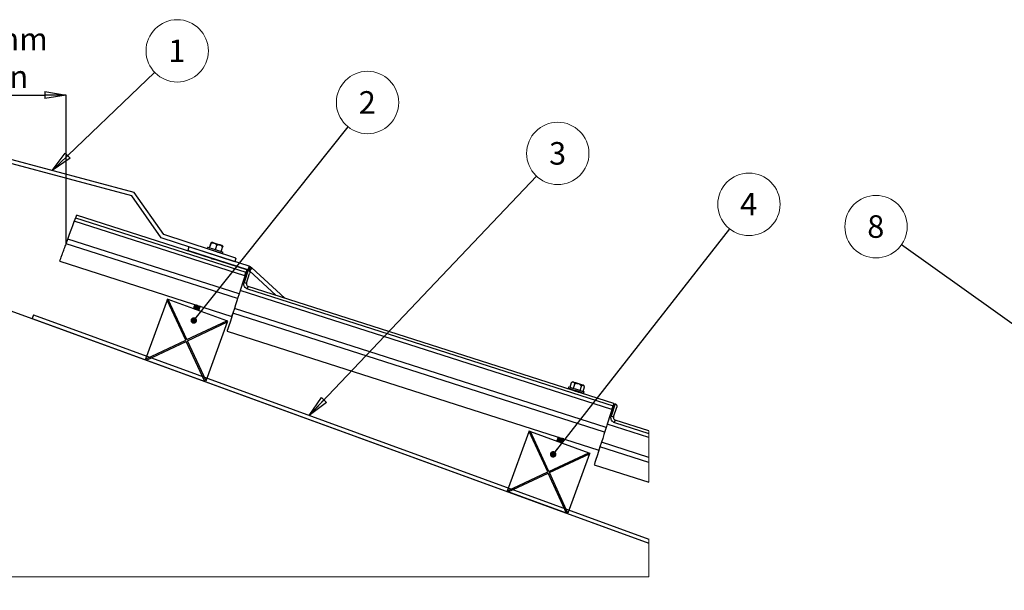
# Paper-space layout 'Sheet1' of a CAD drawing. Units: millimetres. Extents: x 2 to 402, y -16 to 271.
# Drawn here: x 161 to 314, y 73 to 161 of the extents above; entities that cross this region are included whole.
import ezdxf

# ---------------------------------------------------------------- set-up
doc = ezdxf.new("R2010")
doc.units = ezdxf.units.MM
doc.header["$PDSIZE"] = -1
doc.styles.add('SLDTEXTSTYLE0', font='GOTHIC.TTF', dxfattribs={"width": 0.913})
doc.styles.get("Standard").update_dxf_attribs({"font": 'GOTHIC.TTF'})
doc.dimstyles.new('SLDDIMSTYLE0', dxfattribs={"dimtxt": 3.5, "dimasz": 3.302, "dimexe": 0, "dimexo": 0.0625, "dimgap": 0.875, "dimtad": 2, "dimlfac": 5, "dimrnd": 1e-09, "dimzin": 12, "dimdsep": 46, "dimtxsty": 'SLDTEXTSTYLE0', "dimblk1": 'CLOSED', "dimblk2": 'CLOSED', "dimsah": 1, "dimcen": 0.09, "dimadec": 0, "dimazin": 3, "dimtfac": 1, "dimtmove": 0, "dimatfit": 0, "dimldrblk": 'CLOSED', "dimfxl": 1, "dimfrac": 2, "dimtolj": 1, "dimtzin": 12, "dimarcsym": 0})
doc.dimstyles.new('SLDDIMSTYLE1', dxfattribs={"dimtxt": 0.18, "dimasz": 3.302, "dimexe": 0, "dimexo": 0.0625, "dimgap": 0, "dimtad": 0, "dimtih": 1, "dimtoh": 1, "dimdec": 0, "dimrnd": 1e-09, "dimzin": 0, "dimdsep": 46, "dimtxsty": 'Standard', "dimblk1": 'CLOSED', "dimblk2": 'CLOSED', "dimsah": 1, "dimcen": 0.09, "dimadec": 0, "dimazin": 0, "dimtfac": 3.302, "dimtdec": 0, "dimtofl": 0, "dimtmove": 0, "dimatfit": 3, "dimldrblk": 'CLOSED', "dimfxl": 1, "dimfrac": 2, "dimtolj": 1, "dimtzin": 0, "dimarcsym": 0})
doc.dimstyles.new('SLDDIMSTYLE2', dxfattribs={"dimtxt": 0.18, "dimasz": 1.016, "dimexe": 0, "dimexo": 0.0625, "dimgap": 0, "dimtad": 0, "dimtih": 1, "dimtoh": 1, "dimdec": 0, "dimrnd": 1e-09, "dimzin": 0, "dimdsep": 46, "dimtxsty": 'Standard', "dimblk1": 'DOT', "dimblk2": 'DOT', "dimsah": 1, "dimcen": 0.09, "dimadec": 0, "dimazin": 0, "dimtfac": 1.016, "dimtdec": 0, "dimtofl": 0, "dimtmove": 0, "dimatfit": 3, "dimldrblk": 'DOT', "dimfxl": 1, "dimfrac": 2, "dimtolj": 1, "dimtzin": 0, "dimarcsym": 0})

# ---------------------------------------------------------------- blocks, each defined once
blk = doc.blocks.new('_Closed')
at = {"color": 0, "linetype": 'ByBlock', "lineweight": -2}
for p, q in [((-1, 0.166667), (0, 0)), ((-1, 0.166667), (-1, -0.166667)), ((0, 0), (-1, -0.166667)), ((0, 0), (-1, 0))]:
    blk.add_line(p, q, dxfattribs=at)
blk = doc.blocks.new('_D')
at = {"color": 0, "linetype": 'Continuous', "lineweight": -2}
for p, q in [((158.77, 116.34), (158.77, 55.98)), ((154.92, 114.93), (154.92, 55.98)), ((154.92, 55.98), (127.83, 55.98)), ((151.62, 55.98), (148.31, 55.98)), ((154.92, 55.98), (158.77, 55.98)), ((162.07, 55.98), (165.37, 55.98))]:
    blk.add_line(p, q, dxfattribs=at)
at = {"layer": 'Defpoints', "color": 0}
for p in [(158.77, 116.4), (154.92, 115), (158.77, 55.98), (158.77, 55.98)]:
    blk.add_point(p, dxfattribs=at)
at = {"color": 0, "lineweight": -2, "xscale": 3.302, "yscale": 3.302, "zscale": 3.302}
blk.add_blockref('_Closed', (154.92, 55.98), dxfattribs=at)
at = {"color": 0, "lineweight": -2, "xscale": 3.302, "yscale": 3.302, "zscale": 3.302, "rotation": 180}
blk.add_blockref('_Closed', (158.77, 55.98), dxfattribs=at)
at = {"color": 0, "lineweight": 18, "insert": (138.07, 55.11), "char_height": 3.5, "attachment_point": 2, "style": 'SLDTEXTSTYLE0'}
blk.add_mtext('\\A1;10-15mm\\Pair gap', dxfattribs=at)
blk = doc.blocks.new('_D_1')
at = {"color": 0, "linetype": 'Continuous', "lineweight": -2}
for p, q in [((151.37, 124.81), (151.37, 149.67)), ((154.67, 149.67), (164.61, 149.67)), ((167.91, 126.67), (167.91, 149.67))]:
    blk.add_line(p, q, dxfattribs=at)
at = {"layer": 'Defpoints', "color": 0}
for p in [(167.91, 149.67), (167.91, 149.67), (167.91, 126.61), (151.37, 124.74)]:
    blk.add_point(p, dxfattribs=at)
at = {"color": 0, "lineweight": -2, "xscale": 3.302, "yscale": 3.302, "zscale": 3.302, "rotation": 180}
blk.add_blockref('_Closed', (151.37, 149.67), dxfattribs=at)
at = {"color": 0, "lineweight": -2, "xscale": 3.302, "yscale": 3.302, "zscale": 3.302}
blk.add_blockref('_Closed', (167.91, 149.67), dxfattribs=at)
at = {"color": 0, "lineweight": 18, "insert": (157.97, 160.12), "char_height": 3.5, "attachment_point": 2, "style": 'SLDTEXTSTYLE0'}
blk.add_mtext('\\A1;50mm\\PMin', dxfattribs=at)
blk = doc.blocks.new('SW_NOTE_0')
at = {"color": 0, "linetype": 'Continuous', "lineweight": 0}
blk.add_circle((3.5, 3.35), 4.84, dxfattribs=at)
at = {"color": 0, "linetype": 'Continuous', "lineweight": 0, "insert": (3.46, 5.11), "char_height": 3.5, "attachment_point": 2, "style": 'SLDTEXTSTYLE0'}
blk.add_mtext('1', dxfattribs=at)
blk = doc.blocks.new('SW_NOTE_0_1')
at = {"color": 0, "linetype": 'Continuous', "lineweight": 0}
blk.add_circle((3.02, 3.79), 4.84, dxfattribs=at)
at = {"color": 0, "linetype": 'Continuous', "lineweight": 0, "insert": (2.98, 5.55), "char_height": 3.5, "attachment_point": 2, "style": 'SLDTEXTSTYLE0'}
blk.add_mtext('2', dxfattribs=at)
blk = doc.blocks.new('_Dot')
at = {"color": 0, "linetype": 'ByBlock', "lineweight": -2}
blk.add_line((-0.5, 0), (-1, 0), dxfattribs=at)
at = {"color": 0, "linetype": 'ByBlock', "const_width": 0.5}
blk.add_lwpolyline([(-0.25, 0, 1), (0.25, 0, 1)], format="xyb", close=True, dxfattribs=at)
blk = doc.blocks.new('SW_NOTE_0_2')
at = {"color": 0, "linetype": 'Continuous', "lineweight": 0}
blk.add_circle((2.99, 3.81), 4.84, dxfattribs=at)
at = {"color": 0, "linetype": 'Continuous', "lineweight": 0, "insert": (2.95, 5.58), "char_height": 3.5, "attachment_point": 2, "style": 'SLDTEXTSTYLE0'}
blk.add_mtext('4', dxfattribs=at)
blk = doc.blocks.new('SW_NOTE_0_3')
at = {"color": 0, "linetype": 'Continuous', "lineweight": 0}
blk.add_circle((3.33, 3.51), 4.84, dxfattribs=at)
at = {"color": 0, "linetype": 'Continuous', "lineweight": 0, "insert": (3.3, 5.27), "char_height": 3.5, "attachment_point": 2, "style": 'SLDTEXTSTYLE0'}
blk.add_mtext('3', dxfattribs=at)
blk = doc.blocks.new('SW_NOTE_0_7')
at = {"color": 0, "linetype": 'Continuous', "lineweight": 0}
blk.add_circle((-3.94, 2.81), 4.84, dxfattribs=at)
at = {"color": 0, "linetype": 'Continuous', "lineweight": 0, "insert": (-3.98, 4.58), "char_height": 3.5, "attachment_point": 2, "style": 'SLDTEXTSTYLE0'}
blk.add_mtext('8', dxfattribs=at)

psp = doc.layouts.new('Sheet1')

# ---------------------------------------------------------------- linework, layer by layer
at = {"color": 7, "linetype": 'Continuous', "lineweight": 25}
for p, q in [((178.4534, 134.5788), (158.7687, 139.8533)), ((178.0872, 134.0558), (158.7687, 139.2321)), ((183.0522, 128.0111), (178.4534, 134.5788)), ((182.6758, 127.5025), (178.0872, 134.0558)), ((169.3757, 130.6384), (169.1733, 130.0823)), ((195.6445, 121.618), (169.1733, 130.0823)), ((169.3757, 130.6384), (195.8246, 122.1812)), ((195.9464, 122.5622), (169.5126, 131.0146)), ((167.9079, 126.6057), (168.1669, 127.3173)), ((194.749, 118.8175), (168.1669, 127.3173)), ((194.0885, 123.7943), (182.6758, 127.5025)), ((194.2739, 124.365), (183.0522, 128.0111)), ((194.5185, 118.0968), (167.9079, 126.6057)), ((186.9687, 126.1037), (186.7859, 125.5322)), ((196.1238, 122.5463), (186.7859, 125.5322)), ((196.3066, 123.1178), (186.9687, 126.1037)), ((189.8448, 126.0368), (189.779, 125.8312)), ((190.1556, 125.9374), (190.3839, 126.6511)), ((190.1728, 125.9319), (190.401, 126.6456)), ((190.4903, 125.6037), (190.4947, 125.5929)), ((191.0716, 125.6445), (191.2998, 126.3582)), ((191.9532, 125.3626), (192.1814, 126.0763)), ((166.9142, 123.8753), (166.9143, 123.8753)), ((166.9143, 123.8753), (193.6343, 115.3314)), ((191.4719, 125.2754), (191.487, 125.285)), ((192.1983, 125.0576), (192.2641, 125.2632)), ((194.2739, 124.365), (194.0885, 123.7943)), ((195.949, 122.5705), (194.9135, 119.332)), ((196.1395, 122.5095), (195.5279, 120.5969)), ((195.949, 122.5705), (196.1395, 122.5095)), ((196.3066, 123.1178), (196.1238, 122.5463)), ((196.5453, 123.0116), (196.2432, 122.4932)), ((196.7554, 122.8563), (196.3482, 122.4156)), ((200.4896, 118.5898), (196.3482, 122.4156)), ((201.8418, 118.1574), (196.7554, 122.8563)), ((195.6445, 121.618), (195.8246, 122.1812)), ((195.9089, 120.4751), (196.3961, 121.9984)), ((252.6345, 100.8753), (194.9135, 119.332)), ((196.0461, 119.5906), (252.8146, 101.4385)), ((252.9364, 101.8195), (196.1679, 119.9716)), ((183.5655, 117.8644), (180.2262, 108.6897)), ((183.6139, 117.9973), (183.5655, 117.8644)), ((186.4695, 111.6366), (183.5655, 117.8644)), ((183.7468, 117.9489), (183.6139, 117.9973)), ((192.8348, 114.6411), (183.7468, 117.9489)), ((186.6504, 111.722), (183.7468, 117.9489)), ((158.7687, 116.3984), (258.3843, 80.1413)), ((187.7648, 116.4949), (187.7523, 116.491)), ((187.7625, 116.505), (187.7587, 116.493)), ((187.8269, 116.7066), (187.8231, 116.6945)), ((187.8914, 116.9082), (187.8876, 116.8963)), ((187.9157, 117.16), (187.9552, 117.1076)), ((187.9559, 117.1097), (187.952, 117.0977)), ((188.4575, 116.3783), (188.4613, 116.3903)), ((188.4968, 116.22), (188.5457, 116.2354)), ((188.5219, 116.5798), (188.5257, 116.5918)), ((188.5864, 116.7816), (188.5902, 116.7935)), ((188.7447, 116.8619), (188.7118, 116.9054)), ((194.018, 116.5315), (193.7876, 115.8108)), ((251.739, 98.0748), (194.018, 116.5315)), ((162.8237, 115.561), (162.6185, 114.9972)), ((162.6185, 114.9972), (258.3843, 80.1413)), ((162.8237, 115.561), (258.3843, 80.7798)), ((251.5085, 97.3541), (193.7876, 115.8108)), ((186.6504, 111.722), (192.8348, 114.6411)), ((186.7349, 111.5408), (192.9783, 114.4876)), ((189.639, 105.313), (192.9783, 114.4876)), ((193.0108, 114.5771), (192.8348, 114.6411)), ((192.9783, 114.4876), (193.0108, 114.5771)), ((180.2262, 108.6897), (186.4695, 111.6366)), ((192.9033, 113.0454), (250.6243, 94.5887)), ((180.3696, 108.5363), (186.5541, 111.4554)), ((189.4577, 105.2285), (186.5541, 111.4554)), ((189.639, 105.313), (186.7349, 111.5408)), ((180.3696, 108.5363), (189.4577, 105.2285)), ((245.9101, 104.3732), (245.8443, 104.1675)), ((246.3218, 105.0282), (246.0936, 104.3145)), ((246.3218, 105.0282), (246.368, 105.0659)), ((246.6603, 104.1333), (246.8885, 104.847)), ((247.6865, 103.8052), (247.9147, 104.5189)), ((248.1459, 103.6583), (248.3741, 104.372)), ((246.5556, 103.9401), (246.5875, 103.8622)), ((246.5875, 103.8622), (246.5931, 103.8478)), ((247.4682, 103.568), (247.4812, 103.5764)), ((247.4812, 103.5764), (247.5524, 103.6214)), ((248.2636, 103.3939), (248.3294, 103.5996)), ((252.939, 101.8278), (251.9035, 98.5893)), ((253.1295, 101.7669), (252.518, 99.8542)), ((252.6345, 100.8753), (252.8146, 101.4385)), ((252.8989, 99.7324), (253.3861, 101.2558)), ((252.939, 101.8278), (253.1295, 101.7669)), ((258.3843, 96.5171), (251.9035, 98.5893)), ((253.0361, 98.848), (258.3843, 97.1379)), ((258.3843, 97.5578), (253.1579, 99.229)), ((236.4357, 88.2804), (239.775, 97.455)), ((239.775, 97.455), (239.8075, 97.5445)), ((242.6634, 91.1845), (239.775, 97.455)), ((239.8075, 97.5445), (239.9835, 97.4804)), ((239.9835, 97.4804), (249.0715, 94.1726)), ((242.8447, 91.269), (239.9835, 97.4804)), ((244.3162, 96.3688), (244.3124, 96.3567)), ((244.3629, 96.5909), (244.38, 96.5682)), ((244.3807, 96.5704), (244.3769, 96.5585)), ((245.1705, 96.3211), (245.1591, 96.3363)), ((244.1883, 95.9551), (244.1808, 95.9527)), ((244.1873, 95.9656), (244.1834, 95.9535)), ((244.2517, 96.1672), (244.248, 96.1553)), ((244.8822, 95.8389), (244.886, 95.8508)), ((244.9249, 95.6819), (244.9699, 95.696)), ((244.9467, 96.0405), (244.9506, 96.0525)), ((245.0112, 96.2421), (245.015, 96.254)), ((251.008, 95.7888), (250.7776, 95.0681)), ((258.3843, 92.6358), (250.7776, 95.0681)), ((258.3843, 93.4302), (251.008, 95.7888)), ((242.8447, 91.269), (249.0715, 94.1726)), ((242.9283, 91.0873), (249.156, 93.9914)), ((249.156, 93.9914), (245.8168, 84.8167)), ((249.0715, 94.1726), (249.2044, 94.1243)), ((249.2044, 94.1243), (249.156, 93.9914)), ((249.8933, 92.3028), (258.3843, 89.5877)), ((236.4357, 88.2804), (242.6634, 91.1845)), ((236.5202, 88.0992), (242.7471, 91.0028)), ((245.6082, 84.7914), (242.7471, 91.0028)), ((245.8168, 84.8167), (242.9283, 91.0873)), ((245.6082, 84.7914), (236.5202, 88.0992))]:
    psp.add_line(p, q, dxfattribs=at)
at = {"color": 7, "linetype": 'Continuous', "lineweight": 18}
psp.add_line((258.3843, 89.5877), (258.3843, 97.5578), dxfattribs=at)
at = {"color": 7, "linetype": 'Continuous', "lineweight": 25, "flags": 128}
for points in [[(168.1669, 127.3173), (168.3889, 127.9274), (168.5975, 128.5006), (168.787, 129.021), (168.9453, 129.456), (169.0428, 129.7238), (169.1138, 129.9191), (169.1581, 130.0408), (169.1733, 130.0823)], [(169.5125, 131.0143), (169.5113, 131.011), (169.5057, 130.9958), (169.4961, 130.9692), (169.4825, 130.932), (169.4656, 130.8854), (169.4457, 130.8309), (169.4237, 130.7703), (169.4001, 130.7054), (169.3757, 130.6384)], [(192.1982, 125.0576), (192.1138, 125.0846), (191.8582, 125.1663), (191.4702, 125.2904), (191.0089, 125.4379), (190.5445, 125.5864), (190.1477, 125.7133), (189.879, 125.7992), (189.7792, 125.8311)], [(192.2639, 125.2633), (192.1796, 125.2902), (191.924, 125.372), (191.536, 125.496), (191.0746, 125.6435), (190.6102, 125.792), (190.2135, 125.9189), (189.9447, 126.0048), (189.8449, 126.0367)], [(192.1789, 126.2904), (192.1254, 126.3075), (192.0505, 126.3315), (191.9444, 126.3654), (191.8128, 126.4075), (191.6646, 126.4549), (191.3585, 126.5528), (191.0504, 126.6513), (190.8996, 126.6995), (190.7644, 126.7428), (190.6538, 126.7781), (190.5739, 126.8037), (190.5101, 126.8241)], [(194.9135, 119.332), (194.9003, 119.2908), (194.8617, 119.17), (194.7939, 118.958), (194.6996, 118.6629), (194.5623, 118.2335), (194.3998, 117.7253), (194.2148, 117.147), (194.018, 116.5315)], [(195.5279, 120.5969), (195.6023, 120.5731), (195.6737, 120.5503), (195.7396, 120.5292), (195.7973, 120.5107), (195.8447, 120.4956), (195.8799, 120.4843), (195.9016, 120.4774), (195.9089, 120.4751)], [(196.0461, 119.5906), (196.0705, 119.6669), (196.0939, 119.74), (196.1153, 119.8072), (196.134, 119.8655), (196.1491, 119.9127), (196.16, 119.947), (196.1663, 119.9667), (196.1679, 119.9716)], [(193.7876, 115.8108), (193.5623, 115.1063), (193.3477, 114.4351), (193.1586, 113.8438), (193.0122, 113.3858), (192.925, 113.1133), (192.9073, 113.0578)], [(248.1361, 103.4347), (247.8469, 103.5272), (247.4369, 103.6583), (246.9687, 103.808), (246.5134, 103.9536), (246.1404, 104.0728), (245.9065, 104.1476), (245.8579, 104.1632)], [(248.2019, 103.6403), (247.9126, 103.7328), (247.5027, 103.8639), (247.0344, 104.0137), (246.5792, 104.1592), (246.2062, 104.2785), (245.9723, 104.3533), (245.9236, 104.3688)], [(248.1564, 104.6549), (247.9667, 104.7156), (247.8306, 104.7591), (247.674, 104.8091), (247.5062, 104.8628), (247.3379, 104.9166), (247.0369, 105.0129), (246.7883, 105.0924), (246.6892, 105.1241), (246.6183, 105.1467), (246.5809, 105.1587), (246.5795, 105.1591)], [(246.5875, 103.8622), (246.6105, 103.8548), (246.6969, 103.8272), (246.8347, 103.7831), (247.0028, 103.7294), (247.1758, 103.6741), (247.3272, 103.6256), (247.4341, 103.5915)], [(247.4341, 103.5915), (247.48, 103.5768), (247.4812, 103.5764)], [(252.518, 99.8542), (252.5923, 99.8304), (252.6638, 99.8076), (252.7296, 99.7865), (252.7874, 99.7681), (252.8347, 99.7529), (252.8699, 99.7417), (252.8916, 99.7347), (252.8989, 99.7324)], [(251.9035, 98.5893), (251.8903, 98.5481), (251.8517, 98.4273), (251.7839, 98.2153), (251.6896, 97.9202), (251.5523, 97.4908), (251.3898, 96.9827), (251.2048, 96.4043), (251.008, 95.7888)], [(253.0361, 98.848), (253.0605, 98.9242), (253.0839, 98.9974), (253.1053, 99.0645), (253.124, 99.1228), (253.1391, 99.1701), (253.15, 99.2043), (253.1564, 99.2241), (253.1579, 99.229)], [(250.7776, 95.0681), (250.5523, 94.3636), (250.3377, 93.6924), (250.1486, 93.1011), (250.0022, 92.6432), (249.9151, 92.3707), (249.8973, 92.3151)]]:
    psp.add_lwpolyline(points, dxfattribs=at)
at = {"color": 7, "linetype": 'Continuous', "lineweight": 18, "flags": 128}
psp.add_lwpolyline([(54.5691, 79.1114), (54.5691, 78.4728), (54.5691, 74.9293), (158.7687, 74.9293), (258.3843, 74.9293), (258.3843, 80.1413), (258.3843, 80.7798)], dxfattribs=at)
at = {"color": 7, "linetype": 'Continuous', "lineweight": 25}
for centre, radius, start, end in [((190.6051, 126.3266), 0.5065, 101.048571, 108.844929), ((191.8124, 125.94), 0.5071, 35.912651, 43.991058), ((195.9409, 121.9743), 0.6006, 59.774808, 72.263054), ((195.9416, 121.9756), 0.5991, 47.258139, 59.776887), ((195.9409, 121.9745), 1.2004, 59.768633, 72.264983), ((195.9407, 121.9743), 1.2007, 47.272974, 59.765478), ((246.671, 104.6613), 0.5083, 100.407378, 126.821234), ((247.8769, 104.2758), 0.5081, 17.663196, 44.13443)]:
    psp.add_arc(centre, radius, start, end, dxfattribs=at)
for points, knots in [([(166.9154, 123.8789), (166.915, 123.8779), (166.907, 123.8557), (166.9691, 124.0264), (167.0098, 124.1382), (167.1704, 124.5795), (167.3639, 125.1111), (167.623, 125.8229), (167.8108, 126.3389), (167.9079, 126.6057)], [0, 0, 0, 0, 0.00103859, 0.02326226, 0.08656119, 0.23244585, 0.43135064, 0.70593591, 1, 1, 1, 1]), ([(190.443, 126.8064), (190.4377, 126.7958), (190.4244, 126.769), (190.4067, 126.7164), (190.3923, 126.6752), (190.3839, 126.6511)], [0, 0, 0, 0, 0.2134294, 0.53814028, 1, 1, 1, 1]), ([(190.401, 126.6456), (190.4082, 126.6703), (190.4204, 126.7123), (190.4365, 126.7654), (190.4412, 126.7948), (190.443, 126.8064)], [0, 0, 0, 0, 0.46366346, 0.78912315, 1, 1, 1, 1]), ([(191.2998, 126.3582), (191.2783, 126.3941), (191.2331, 126.4693), (191.099, 126.5791), (190.9039, 126.6703), (190.6922, 126.7091), (190.5193, 126.6972), (190.4392, 126.6623), (190.401, 126.6456)], [0, 0, 0, 0, 0.12180683, 0.25529107, 0.50003274, 0.74585696, 0.87867001, 1, 1, 1, 1]), ([(192.1814, 126.0763), (192.1605, 126.112), (192.1167, 126.1866), (191.9855, 126.2956), (191.7941, 126.3857), (191.586, 126.4233), (191.416, 126.4103), (191.3374, 126.3751), (191.2998, 126.3582)], [0, 0, 0, 0, 0.12236979, 0.25588334, 0.50003115, 0.74525453, 0.87810269, 1, 1, 1, 1]), ([(192.2233, 126.2371), (192.2215, 126.2254), (192.2168, 126.1959), (192.2007, 126.1427), (192.1886, 126.1009), (192.1814, 126.0763)], [0, 0, 0, 0, 0.21344002, 0.5381587, 1, 1, 1, 1]), ([(190.1963, 124.4417), (190.2056, 124.4294), (190.2192, 124.4115), (190.2327, 124.3935), (190.237, 124.3878)], [0, 0, 0, 0, 0.68277403, 1, 1, 1, 1]), ([(190.3956, 124.3371), (190.4116, 124.3342), (190.464, 124.3248), (190.5546, 124.3049), (190.6614, 124.2817), (190.7322, 124.2668), (190.7643, 124.2601)], [0, 0, 0, 0, 0.12941896, 0.42371485, 0.73871412, 1, 1, 1, 1]), ([(190.5217, 124.2968), (190.5303, 124.295), (190.5776, 124.2851), (190.6616, 124.2662), (190.7682, 124.2445), (190.8398, 124.2286), (190.875, 124.224), (190.8788, 124.2235)], [0, 0, 0, 0, 0.07236493, 0.39771684, 0.70783586, 0.96787217, 1, 1, 1, 1]), ([(191.0333, 124.1332), (191.0258, 124.1431), (191.0122, 124.1611), (190.9987, 124.179), (190.9926, 124.1871)], [0, 0, 0, 0, 0.5523303, 1, 1, 1, 1]), ([(196.1395, 122.5095), (196.1723, 122.4962), (196.2357, 122.4705), (196.3205, 122.3973), (196.3929, 122.2891), (196.4254, 122.1462), (196.4107, 122.0443), (196.3962, 121.9989), (196.3961, 121.9984)], [0, 0, 0, 0, 0.16637788, 0.32262949, 0.52256229, 0.77391048, 0.99796537, 1, 1, 1, 1]), ([(196.0461, 119.5906), (195.9913, 119.6122), (195.8529, 119.6667), (195.6678, 119.8264), (195.5294, 120.0608), (195.4709, 120.3314), (195.5089, 120.5084), (195.5279, 120.5969)], [0, 0, 0, 0, 0.14068376, 0.35536188, 0.57019947, 0.78510066, 1, 1, 1, 1]), ([(195.9089, 120.4751), (195.8994, 120.4308), (195.8804, 120.3422), (195.9095, 120.2066), (195.9787, 120.0893), (196.0712, 120.0094), (196.1404, 119.9821), (196.1678, 119.9713)], [0, 0, 0, 0, 0.21504125, 0.4300412, 0.64485559, 0.85942435, 1, 1, 1, 1]), ([(187.6674, 116.6276), (187.6837, 116.606), (187.7152, 116.5644), (187.7466, 116.5228), (187.7618, 116.5027)], [0, 0, 0, 0, 0.517852437, 1, 1, 1, 1]), ([(188.6067, 116.4414), (188.6073, 116.4397), (188.6139, 116.4212), (188.4871, 116.4664), (188.3883, 116.468), (188.1558, 116.5313), (187.9433, 116.5901), (187.7899, 116.6035), (187.6948, 116.6471), (187.6755, 116.6309), (187.6732, 116.6289)], [0, 0, 0, 0, 0.00524716, 0.05748269, 0.23174598, 0.47818606, 0.73099499, 0.92306076, 0.99067637, 1, 1, 1, 1]), ([(187.8284, 116.6962), (187.8028, 116.6881), (187.7516, 116.6719), (187.7003, 116.6559), (187.6746, 116.6478)], [0, 0, 0, 0, 0.49962125, 1, 1, 1, 1]), ([(188.6113, 116.4558), (188.6119, 116.4542), (188.6185, 116.4357), (188.4917, 116.4809), (188.3929, 116.4825), (188.1604, 116.5458), (187.948, 116.6046), (187.7945, 116.6181), (187.6994, 116.6616), (187.6801, 116.6454), (187.6778, 116.6434)], [0, 0, 0, 0, 0.00514355, 0.05737589, 0.23164738, 0.47809122, 0.73090402, 0.92296971, 0.99058478, 1, 1, 1, 1]), ([(188.6761, 116.6574), (188.6768, 116.6557), (188.6849, 116.6379), (188.5918, 116.67), (188.5264, 116.6719), (188.3827, 116.7102), (188.2338, 116.7448), (188.083, 116.782), (187.9273, 116.8195), (187.8579, 116.8322), (187.7152, 116.864), (187.7397, 116.8465), (187.7413, 116.8453)], [0, 0, 0, 0, 0.00514452, 0.05623742, 0.15928614, 0.30344668, 0.47075271, 0.64141515, 0.79507354, 0.91269105, 0.99442247, 1, 1, 1, 1]), ([(188.6714, 116.6429), (188.6722, 116.6413), (188.6803, 116.6235), (188.5872, 116.6554), (188.5218, 116.6574), (188.378, 116.6957), (188.2293, 116.7303), (188.0779, 116.7677), (187.924, 116.8045), (187.85, 116.8189), (187.7093, 116.849), (187.7395, 116.8284), (187.7442, 116.8252)], [0, 0, 0, 0, 0.00518811, 0.05578716, 0.15783545, 0.30059643, 0.46627526, 0.63528085, 0.78745044, 0.90392311, 0.98486408, 1, 1, 1, 1]), ([(187.732, 116.8292), (187.7483, 116.8077), (187.7797, 116.7662), (187.8111, 116.7246), (187.8263, 116.7044)], [0, 0, 0, 0, 0.51681234, 1, 1, 1, 1]), ([(187.8921, 116.8977), (187.8664, 116.8896), (187.8152, 116.8734), (187.7639, 116.8574), (187.7383, 116.8493)], [0, 0, 0, 0, 0.49975339, 1, 1, 1, 1]), ([(187.7627, 116.5049), (187.7627, 116.5051), (187.7628, 116.5136), (187.8076, 116.506), (187.8522, 116.5035), (187.9445, 116.4844), (188.0464, 116.4629), (188.1588, 116.4389), (188.2649, 116.415), (188.3546, 116.3999), (188.4158, 116.3858), (188.446, 116.389), (188.4542, 116.3899)], [0, 0, 0, 0, 0.00084659, 0.03588033, 0.12152121, 0.25011077, 0.40749557, 0.57593001, 0.73654189, 0.87116382, 0.96491915, 1, 1, 1, 1]), ([(187.7677, 116.4927), (187.7726, 116.4938), (187.7972, 116.4994), (187.8525, 116.4847), (187.9379, 116.4721), (188.0422, 116.4483), (188.1541, 116.4246), (188.2595, 116.4022), (188.352, 116.3821), (188.4091, 116.3784), (188.4507, 116.3681), (188.4568, 116.3776), (188.4573, 116.3784)], [0, 0, 0, 0, 0.02137188, 0.10706591, 0.2358512, 0.39352405, 0.56230031, 0.72327748, 0.85824395, 0.95228405, 0.99619146, 1, 1, 1, 1]), ([(187.797, 117.0299), (187.8132, 117.0085), (187.8445, 116.9672), (187.8757, 116.9258), (187.8907, 116.9059)], [0, 0, 0, 0, 0.51835535, 1, 1, 1, 1]), ([(188.7359, 116.8446), (188.7367, 116.843), (188.7452, 116.826), (188.6527, 116.8562), (188.5889, 116.8588), (188.4451, 116.8965), (188.2979, 116.9312), (188.1421, 116.9683), (188.0011, 117.0062), (187.8958, 117.0178), (187.8268, 117.0487), (187.8047, 117.0341), (187.8017, 117.0322)], [0, 0, 0, 0, 0.005219194, 0.055018035, 0.158548683, 0.30288027, 0.471528416, 0.643912705, 0.799123945, 0.919151164, 0.988998004, 1, 1, 1, 1]), ([(187.9565, 117.0991), (187.931, 117.0911), (187.8798, 117.0749), (187.8285, 117.0588), (187.8029, 117.0508)], [0, 0, 0, 0, 0.49970681, 1, 1, 1, 1]), ([(188.7406, 116.8591), (188.7414, 116.8575), (188.7498, 116.8405), (188.6573, 116.8707), (188.5935, 116.8733), (188.4497, 116.911), (188.3026, 116.9457), (188.1467, 116.9828), (188.0057, 117.0208), (187.9005, 117.0323), (187.8314, 117.0632), (187.8093, 117.0486), (187.8063, 117.0466)], [0, 0, 0, 0, 0.005123724, 0.054921615, 0.158450289, 0.302784891, 0.471429821, 0.64380782, 0.7990161, 0.919041031, 0.988889601, 1, 1, 1, 1]), ([(187.8272, 116.7065), (187.8272, 116.7067), (187.8271, 116.7152), (187.8722, 116.7077), (187.9166, 116.7052), (188.0089, 116.6857), (188.1109, 116.6649), (188.2231, 116.64), (188.3295, 116.6172), (188.419, 116.6009), (188.4807, 116.5878), (188.5112, 116.5907), (188.5198, 116.5915)], [0, 0, 0, 0, 0.00081126, 0.03579532, 0.12129358, 0.24967221, 0.40677999, 0.5750023, 0.73531313, 0.86977205, 0.96342061, 1, 1, 1, 1]), ([(187.831, 116.6944), (187.8363, 116.6955), (187.8614, 116.7006), (187.9171, 116.6868), (188.0025, 116.6732), (188.1069, 116.6504), (188.2187, 116.6256), (188.3242, 116.6044), (188.4166, 116.5831), (188.4736, 116.5805), (188.5151, 116.5696), (188.5212, 116.5791), (188.5217, 116.5799)], [0, 0, 0, 0, 0.02299602, 0.10868543, 0.23735657, 0.39479749, 0.56338993, 0.72404774, 0.85879589, 0.95264684, 0.99627915, 1, 1, 1, 1]), ([(187.8916, 116.9081), (187.8916, 116.9083), (187.8917, 116.9168), (187.9366, 116.9091), (187.9811, 116.9068), (188.0734, 116.8875), (188.1753, 116.8662), (188.2877, 116.8421), (188.3939, 116.8183), (188.4836, 116.8031), (188.5451, 116.789), (188.5757, 116.7923), (188.5843, 116.7932)], [0, 0, 0, 0, 0.00086218, 0.03578825, 0.12129069, 0.24968269, 0.40680266, 0.57498965, 0.73533847, 0.86976214, 0.9633805, 1, 1, 1, 1]), ([(187.8947, 116.8959), (187.9002, 116.897), (187.9256, 116.9022), (187.9815, 116.8883), (188.067, 116.875), (188.1713, 116.8516), (188.2832, 116.8277), (188.3886, 116.8054), (188.4811, 116.7854), (188.5381, 116.7815), (188.5796, 116.7713), (188.5857, 116.7809), (188.5862, 116.7816)], [0, 0, 0, 0, 0.02411648, 0.10969611, 0.23820061, 0.3954694, 0.56380241, 0.7242996, 0.85884308, 0.9525487, 0.99626755, 1, 1, 1, 1]), ([(187.9561, 117.1097), (187.9561, 117.1099), (187.9561, 117.1184), (188.0011, 117.111), (188.0453, 117.1083), (188.1022, 117.0965), (188.1341, 117.0899), (188.1364, 117.0894)], [0, 0, 0, 0, 0.00312071, 0.13787962, 0.46676694, 0.96061448, 1, 1, 1, 1]), ([(187.9588, 117.0974), (187.9645, 117.0986), (187.99, 117.104), (188.046, 117.0899), (188.1314, 117.0765), (188.2114, 117.0588), (188.2617, 117.0479), (188.2758, 117.0448)], [0, 0, 0, 0, 0.0537526, 0.24073454, 0.52147468, 0.86503081, 1, 1, 1, 1]), ([(188.5495, 116.2535), (188.5375, 116.2523), (188.4848, 116.247), (188.3929, 116.276), (188.313, 116.293), (188.2727, 116.3016)], [0, 0, 0, 0, 0.12791431, 0.56011582, 1, 1, 1, 1]), ([(188.536, 116.2384), (188.5269, 116.2375), (188.4773, 116.2329), (188.4289, 116.2473), (188.3893, 116.2592)], [0, 0, 0, 0, 0.18282411, 1, 1, 1, 1]), ([(188.4555, 116.3884), (188.481, 116.3965), (188.5322, 116.4127), (188.5835, 116.4288), (188.6091, 116.4368)], [0, 0, 0, 0, 0.499567941, 1, 1, 1, 1]), ([(188.5523, 116.2559), (188.5362, 116.2773), (188.5047, 116.3188), (188.4734, 116.3603), (188.4582, 116.3805)], [0, 0, 0, 0, 0.51519343, 1, 1, 1, 1]), ([(188.5208, 116.5902), (188.5463, 116.5983), (188.5974, 116.6144), (188.6485, 116.6304), (188.6741, 116.6384)], [0, 0, 0, 0, 0.49963755, 1, 1, 1, 1]), ([(188.6161, 116.4582), (188.5999, 116.4796), (188.5687, 116.5208), (188.5376, 116.5621), (188.5226, 116.582)], [0, 0, 0, 0, 0.517990388, 1, 1, 1, 1]), ([(188.585, 116.7919), (188.6106, 116.7999), (188.6617, 116.8161), (188.7129, 116.8322), (188.7385, 116.8402)], [0, 0, 0, 0, 0.49963823, 1, 1, 1, 1]), ([(188.6802, 116.6604), (188.664, 116.6818), (188.6329, 116.7228), (188.6019, 116.7639), (188.5871, 116.7836)], [0, 0, 0, 0, 0.52128658, 1, 1, 1, 1]), ([(193.6387, 115.3452), (193.6375, 115.3416), (193.6216, 115.2916), (193.7247, 115.6142), (193.7553, 115.7097), (193.7769, 115.7774)], [0, 0, 0, 0, 0.022442697, 0.306841113, 1, 1, 1, 1]), ([(246.8885, 104.847), (246.8786, 104.8786), (246.859, 104.941), (246.7835, 105.0354), (246.659, 105.1067), (246.5162, 105.1207), (246.4, 105.0875), (246.3481, 105.0482), (246.3218, 105.0282)], [0, 0, 0, 0, 0.13919402, 0.27421534, 0.50003493, 0.72688743, 0.86131712, 1, 1, 1, 1]), ([(247.9147, 104.5189), (247.8887, 104.5563), (247.8333, 104.6358), (247.6775, 104.7516), (247.455, 104.8513), (247.2161, 104.899), (247.0221, 104.8949), (246.9313, 104.8623), (246.8885, 104.847)], [0, 0, 0, 0, 0.11828597, 0.25158856, 0.50002794, 0.74955898, 0.88218232, 1, 1, 1, 1]), ([(248.1949, 104.6034), (248.1503, 104.6103), (248.0775, 104.6217), (247.9802, 104.5792), (247.9372, 104.5396), (247.9147, 104.5189)], [0, 0, 0, 0, 0.43050777, 0.7021751, 1, 1, 1, 1]), ([(248.2402, 104.6281), (248.2405, 104.628), (248.2695, 104.6187), (248.2126, 104.6369), (248.1564, 104.6549)], [0, 0, 0, 0, 0.012350776, 1, 1, 1, 1]), ([(248.3741, 104.372), (248.3678, 104.402), (248.3556, 104.4595), (248.3008, 104.5504), (248.2351, 104.5833), (248.1949, 104.6034)], [0, 0, 0, 0, 0.29911117, 0.57211118, 1, 1, 1, 1]), ([(248.2501, 103.3983), (248.2539, 103.3971), (248.3024, 103.3815), (248.2159, 103.4092), (248.1361, 103.4347)], [0, 0, 0, 0, 0.078247334, 1, 1, 1, 1]), ([(248.3158, 103.6039), (248.3196, 103.6027), (248.3682, 103.5872), (248.2816, 103.6149), (248.2019, 103.6403)], [0, 0, 0, 0, 0.07823654, 1, 1, 1, 1]), ([(253.1295, 101.7669), (253.1623, 101.7536), (253.2257, 101.7278), (253.3105, 101.6546), (253.3829, 101.5464), (253.4154, 101.4035), (253.4006, 101.3017), (253.3862, 101.2562), (253.3861, 101.2558)], [0, 0, 0, 0, 0.16638226, 0.32262814, 0.52255352, 0.77391142, 0.99796679, 1, 1, 1, 1]), ([(253.0361, 98.848), (252.9813, 98.8695), (252.8429, 98.924), (252.6578, 99.0837), (252.5194, 99.3181), (252.461, 99.5888), (252.499, 99.7657), (252.518, 99.8542)], [0, 0, 0, 0, 0.14068545, 0.35536408, 0.57020094, 0.7851014, 1, 1, 1, 1]), ([(252.8989, 99.7324), (252.8894, 99.6881), (252.8704, 99.5995), (252.8995, 99.464), (252.9687, 99.3467), (253.0612, 99.2667), (253.1304, 99.2394), (253.1578, 99.2287)], [0, 0, 0, 0, 0.2150422, 0.43003469, 0.64485581, 0.85941939, 1, 1, 1, 1]), ([(245.1016, 96.1208), (245.1037, 96.1189), (245.114, 96.1102), (245.051, 96.1156), (245.0073, 96.1253), (244.8953, 96.1485), (244.7745, 96.1777), (244.6349, 96.2117), (244.4969, 96.2451), (244.3712, 96.2759), (244.2703, 96.2954), (244.203, 96.3129), (244.1703, 96.3093), (244.161, 96.3083)], [0, 0, 0, 0, 0.007320213, 0.035041951, 0.106281236, 0.215237129, 0.351375366, 0.502219019, 0.653203498, 0.789765375, 0.899364865, 0.971423672, 1, 1, 1, 1]), ([(244.3184, 96.3587), (244.2929, 96.3506), (244.2418, 96.3344), (244.1906, 96.3184), (244.165, 96.3103)], [0, 0, 0, 0, 0.49955533, 1, 1, 1, 1]), ([(245.1626, 96.3045), (245.1633, 96.3033), (245.1708, 96.2905), (245.0972, 96.3107), (245.0471, 96.3135), (244.9286, 96.3429), (244.8035, 96.3719), (244.6632, 96.4067), (244.5254, 96.4393), (244.4089, 96.4691), (244.3036, 96.4857), (244.2653, 96.5017), (244.2148, 96.496), (244.2228, 96.491), (244.2245, 96.49)], [0, 0, 0, 0, 0.00405606, 0.04213591, 0.12241493, 0.23838479, 0.37914162, 0.53106874, 0.67979525, 0.81144097, 0.91292144, 0.97544761, 0.99479581, 1, 1, 1, 1]), ([(244.2216, 96.4909), (244.2378, 96.4695), (244.2691, 96.4281), (244.3004, 96.3866), (244.3155, 96.3666)], [0, 0, 0, 0, 0.51725757, 1, 1, 1, 1]), ([(244.383, 96.5604), (244.3575, 96.5524), (244.3062, 96.5362), (244.255, 96.5201), (244.2293, 96.5121)], [0, 0, 0, 0, 0.49949088, 1, 1, 1, 1]), ([(245.1673, 96.3189), (245.168, 96.3177), (245.1754, 96.305), (245.1018, 96.3253), (245.0517, 96.328), (244.9332, 96.3575), (244.8082, 96.3864), (244.6674, 96.4213), (244.5313, 96.4535), (244.41, 96.4845), (244.3167, 96.4982), (244.26, 96.5182), (244.2377, 96.5112), (244.235, 96.5103)], [0, 0, 0, 0, 0.00400219, 0.04269121, 0.12426646, 0.24211174, 0.38514322, 0.53952403, 0.69065544, 0.82442716, 0.92754757, 0.99108417, 1, 1, 1, 1]), ([(244.3199, 96.3573), (244.3204, 96.3579), (244.3312, 96.37), (244.3821, 96.3482), (244.4516, 96.3456), (244.5519, 96.3214), (244.6609, 96.2986), (244.7718, 96.2744), (244.868, 96.2551), (244.9368, 96.2411), (244.9758, 96.2392), (245.0097, 96.2275), (245.007, 96.2418), (245.0067, 96.2435)], [0, 0, 0, 0, 0.003400335, 0.068316112, 0.180448018, 0.327776567, 0.493889817, 0.659970816, 0.807442996, 0.919698922, 0.942262717, 0.993376884, 1, 1, 1, 1]), ([(244.3206, 96.3674), (244.3224, 96.3695), (244.3341, 96.3837), (244.3862, 96.3633), (244.4563, 96.3593), (244.5563, 96.3357), (244.6656, 96.3126), (244.7759, 96.2889), (244.8737, 96.2682), (244.9391, 96.2572), (244.982, 96.2516), (244.999, 96.2524), (245.0106, 96.253)], [0, 0, 0, 0, 0.01130859, 0.0762492, 0.18843653, 0.33583264, 0.50203041, 0.66818943, 0.81572428, 0.92803581, 0.95059721, 1, 1, 1, 1]), ([(244.3845, 96.5591), (244.385, 96.5597), (244.3957, 96.5717), (244.4433, 96.5509), (244.4795, 96.5482), (244.5014, 96.5466)], [0, 0, 0, 0, 0.018565078, 0.403762945, 1, 1, 1, 1]), ([(244.3851, 96.569), (244.3868, 96.5712), (244.3944, 96.5809), (244.4077, 96.5766), (244.4179, 96.5733)], [0, 0, 0, 0, 0.22542042, 1, 1, 1, 1]), ([(245.0289, 95.8992), (245.0261, 95.8983), (245.0043, 95.8907), (244.9476, 95.911), (244.8551, 95.9242), (244.7342, 95.9552), (244.5982, 95.9873), (244.4576, 96.0222), (244.3316, 96.0514), (244.2141, 96.0805), (244.1602, 96.0845), (244.0873, 96.1044), (244.0963, 96.0889), (244.0979, 96.086)], [0, 0, 0, 0, 0.009150846, 0.071458818, 0.173270925, 0.305779789, 0.455815402, 0.609367056, 0.751920194, 0.869685605, 0.95157226, 0.99091762, 1, 1, 1, 1]), ([(244.0927, 96.0877), (244.1089, 96.0663), (244.1403, 96.0249), (244.1715, 95.9834), (244.1866, 95.9634)], [0, 0, 0, 0, 0.51754123, 1, 1, 1, 1]), ([(245.0393, 95.9156), (245.0346, 95.9138), (245.0109, 95.9052), (244.9523, 95.9251), (244.8597, 95.939), (244.7389, 95.9696), (244.6029, 96.0018), (244.4621, 96.0368), (244.3366, 96.0658), (244.2179, 96.0956), (244.1666, 96.098), (244.0928, 96.1194), (244.0999, 96.106), (244.1006, 96.1047)], [0, 0, 0, 0, 0.01534432, 0.07757125, 0.17923491, 0.31156444, 0.4613842, 0.61472254, 0.75707628, 0.87467564, 0.95644776, 0.99573809, 1, 1, 1, 1]), ([(244.2534, 96.157), (244.2278, 96.149), (244.1767, 96.1329), (244.1256, 96.1168), (244.1, 96.1088)], [0, 0, 0, 0, 0.499620087, 1, 1, 1, 1]), ([(245.102, 96.1012), (245.093, 96.1001), (245.061, 96.0961), (244.9943, 96.1136), (244.894, 96.1329), (244.7687, 96.1636), (244.6308, 96.1969), (244.4911, 96.231), (244.3697, 96.2602), (244.2577, 96.2838), (244.2124, 96.2933), (244.1487, 96.2995), (244.1599, 96.2897), (244.1626, 96.2874)], [0, 0, 0, 0, 0.02767298, 0.09878791, 0.20755088, 0.34345104, 0.49402936, 0.64474826, 0.78106259, 0.89047654, 0.9624086, 0.99093512, 1, 1, 1, 1]), ([(244.1573, 96.2891), (244.1735, 96.2677), (244.2048, 96.2264), (244.236, 96.1849), (244.251, 96.165)], [0, 0, 0, 0, 0.5178364, 1, 1, 1, 1]), ([(244.1904, 95.9535), (244.1911, 95.9543), (244.2021, 95.9666), (244.2531, 95.9452), (244.3227, 95.9422), (244.4229, 95.9182), (244.532, 95.8954), (244.6429, 95.8711), (244.7391, 95.852), (244.8079, 95.8378), (244.8469, 95.836), (244.8808, 95.8243), (244.8781, 95.8386), (244.8778, 95.8403)], [0, 0, 0, 0, 0.00452059, 0.06939365, 0.18140815, 0.32857804, 0.49451139, 0.66040662, 0.80769987, 0.91981856, 0.94233555, 0.99340109, 1, 1, 1, 1]), ([(244.1917, 95.9642), (244.1935, 95.9663), (244.2052, 95.9804), (244.2573, 95.9601), (244.3274, 95.956), (244.4274, 95.9325), (244.5367, 95.9093), (244.647, 95.8857), (244.7448, 95.8651), (244.8102, 95.854), (244.8532, 95.8484), (244.8701, 95.8492), (244.8818, 95.8498)], [0, 0, 0, 0, 0.01125211, 0.07620484, 0.18838772, 0.33577155, 0.50195618, 0.66808549, 0.81558301, 0.92787176, 0.95041778, 1, 1, 1, 1]), ([(244.2553, 96.1556), (244.2559, 96.1563), (244.2666, 96.1685), (244.3177, 96.1461), (244.3872, 96.1445), (244.4872, 96.1192), (244.5965, 96.0975), (244.7072, 96.0723), (244.8036, 96.0538), (244.8723, 96.0396), (244.9113, 96.0373), (244.9454, 96.026), (244.9426, 96.0403), (244.9423, 96.0419)], [0, 0, 0, 0, 0.00374172, 0.06855888, 0.18064545, 0.32796649, 0.4939658, 0.66008358, 0.80746175, 0.91972173, 0.94225642, 0.99352329, 1, 1, 1, 1]), ([(244.2562, 96.1658), (244.2579, 96.1679), (244.2696, 96.1822), (244.3218, 96.1613), (244.3919, 96.1582), (244.4917, 96.1336), (244.6012, 96.1115), (244.7113, 96.0868), (244.8093, 96.067), (244.8746, 96.0556), (244.9175, 96.0498), (244.9344, 96.0508), (244.946, 96.0515)], [0, 0, 0, 0, 0.01139019, 0.07626882, 0.18844769, 0.33590044, 0.50204071, 0.66829307, 0.81580633, 0.92815055, 0.95071278, 1, 1, 1, 1]), ([(244.9741, 95.7177), (244.9656, 95.7149), (244.9184, 95.699), (244.8294, 95.7365), (244.7519, 95.7514), (244.7135, 95.7588)], [0, 0, 0, 0, 0.09941442, 0.55436507, 1, 1, 1, 1]), ([(244.9637, 95.7015), (244.9571, 95.6994), (244.9133, 95.6851), (244.8679, 95.7022), (244.8293, 95.7167)], [0, 0, 0, 0, 0.14968695, 1, 1, 1, 1]), ([(244.8812, 95.8492), (244.9067, 95.8573), (244.9579, 95.8734), (245.009, 95.8894), (245.0346, 95.8975)], [0, 0, 0, 0, 0.49965006, 1, 1, 1, 1]), ([(244.9768, 95.7169), (244.9605, 95.7383), (244.9292, 95.7797), (244.898, 95.8211), (244.8829, 95.8411)], [0, 0, 0, 0, 0.518147719, 1, 1, 1, 1]), ([(244.9452, 96.0509), (244.9708, 96.0589), (245.022, 96.0751), (245.0732, 96.0912), (245.0989, 96.0992)], [0, 0, 0, 0, 0.49961526, 1, 1, 1, 1]), ([(245.0418, 95.9178), (245.0256, 95.9392), (244.9941, 95.9808), (244.9626, 96.0225), (244.9474, 96.0427)], [0, 0, 0, 0, 0.51512322, 1, 1, 1, 1]), ([(245.0101, 96.2524), (245.0356, 96.2605), (245.0868, 96.2766), (245.138, 96.2927), (245.1636, 96.3007)], [0, 0, 0, 0, 0.49964483, 1, 1, 1, 1]), ([(245.1063, 96.1192), (245.0901, 96.1406), (245.0586, 96.1823), (245.0272, 96.224), (245.0119, 96.2443)], [0, 0, 0, 0, 0.51389267, 1, 1, 1, 1])]:
    psp.add_open_spline(points, degree=3, knots=knots, dxfattribs=at)

# ---------------------------------------------------------------- block references
at = {"color": 7, "linetype": 'Continuous', "lineweight": 0}
for name, p in [('SW_NOTE_0', (181.6459, 153.181)), ('SW_NOTE_0_1', (211.6731, 144.7262)), ('SW_NOTE_0_3', (240.9032, 137.106)), ('SW_NOTE_0_2', (270.9164, 128.9108)), ('SW_NOTE_0_7', (297.5792, 126.4406))]:
    psp.add_blockref(name, p, dxfattribs=at)

# ---------------------------------------------------------------- dimensions: what is measured, and where the dimension line sits
at = {"color": 7, "linetype": 'Continuous', "lineweight": 18}
for base, p1, p2, text, picture, middle in [((167.9079, 149.6722), (151.3711, 124.7445), (167.9079, 126.6057), '50mm\\PMin', '_D_1', (157.9695, 149.6722)), ((158.7687, 55.9819), (154.9188, 114.9972), (158.7687, 116.3984), '10-15mm\\Pair gap', '_D', (138.0706, 55.9819))]:
    dim = psp.add_linear_dim(base=base, p1=p1, p2=p2, text=text, dimstyle='SLDDIMSTYLE0', dxfattribs=at)
    dim.commit()
    dim.dimension.update_dxf_attribs({"geometry": picture, "text_midpoint": middle, "dimtype": 160})

# ---------------------------------------------------------------- leaders
at = {"color": 7, "linetype": 'Continuous', "lineweight": 0}
for points, dimstyle in [([(165.7458, 137.9838), (181.6459, 153.181)], 'SLDDIMSTYLE1'), ([(187.7245, 114.6882), (211.6731, 144.7262)], 'SLDDIMSTYLE2'), ([(205.6497, 99.9736), (240.9032, 137.106)], 'SLDDIMSTYLE1'), ([(243.5099, 93.9202), (270.9164, 128.9108)], 'SLDDIMSTYLE2'), ([(325.2865, 106.6621), (297.5792, 126.4406)], 'SLDDIMSTYLE1')]:
    psp.add_leader(points, dimstyle=dimstyle, dxfattribs=at)

doc.saveas('drawing.dxf')
